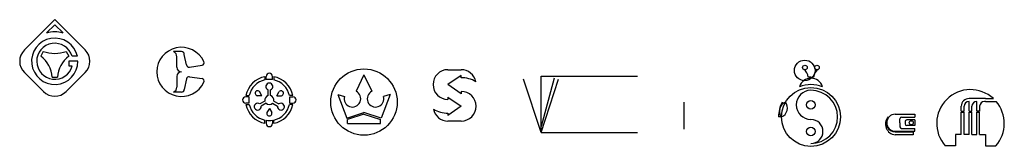
# Model space of a CAD drawing. Units: millimetres. Extents: x 323 to 2041, y 158 to 379.
import ezdxf

# ---------------------------------------------------------------- set-up
doc = ezdxf.new("R2010")
doc.units = ezdxf.units.MM

msp = doc.modelspace()

# ---------------------------------------------------------------- linework, layer by layer
for p, q in [((384.4, 370.4), (370.1, 356)), ((384.4, 370.4), (398.8, 356)), ((364.4, 323.9), (359.9, 315.5)), ((404.4, 323.9), (408.9, 315.5)), ((423.9, 315.5), (414.6, 315.5)), ((605.4, 323.5), (591.7, 323.5)), ((597.4, 296), (597.4, 314.5)), ((614, 300.3), (610.4, 318.6)), ((424.9, 306.5), (409.1, 306.5)), ((409.1, 306.5), (409.1, 298.5)), ((409.1, 298.5), (414.9, 298.5)), ((619.6, 296.4), (641.6, 299.6)), ((379.9, 278.5), (388.9, 278.5)), ((597.4, 280), (597.4, 261.5)), ((614, 275.6), (610.4, 257.3)), ((619.6, 279.5), (641.6, 276.4)), ((751, 279.6), (751, 274)), ((753.2, 274.4), (753.2, 280)), ((764.2, 274.4), (764.2, 280)), ((766.4, 279.6), (766.4, 274)), ((923.8, 282.7), (910, 254)), ((923.8, 282.7), (937.7, 254)), ((1093.3, 281.8), (1070.3, 265.8)), ((1093.3, 277.8), (1093.3, 281.8)), ((1232.7, 182.2), (1202, 275.3)), ((1232.7, 182.2), (1232.7, 280.2)), ((1232.7, 280.2), (1401.1, 280.2)), ((1255.4, 277.2), (1232.7, 192.2)), ((1232.7, 182.2), (1263.3, 275.3)), ((1703.5, 278.7), (1698.7, 278.7)), ((1703.5, 278.7), (1708.2, 278.7)), ((1093.3, 249.8), (1070.3, 265.8)), ((605.4, 252.5), (591.7, 252.5)), ((723.1, 244.3), (717.5, 244.3)), ((717.9, 246.5), (723.5, 246.5)), ((745.8, 246.3), (737.5, 246.3)), ((745.8, 246.3), (741.7, 253.4)), ((756.5, 246.5), (756.5, 256.7)), ((760.9, 246.5), (760.9, 256.7)), ((771.6, 246.3), (775.6, 253.4)), ((771.6, 246.3), (779.8, 246.3)), ((799.4, 246.5), (793.8, 246.5)), ((794.2, 244.3), (799.8, 244.3)), ((878.1, 248.4), (889.7, 245)), ((878.1, 248.4), (893.8, 207.2)), ((969.6, 248.4), (953.9, 207.2)), ((969.6, 248.4), (958, 245)), ((1070.3, 243.8), (1093.3, 227.8)), ((1070.3, 243.8), (1070.3, 239.8)), ((1093.3, 253.8), (1093.3, 249.8)), ((2007.8, 241.3), (1979.3, 241.3)), ((2007.8, 241.3), (2021.8, 241.3)), ((723.1, 233.3), (717.5, 233.3)), ((717.9, 231.1), (723.5, 231.1)), ((750.9, 236.9), (742, 231.8)), ((753.1, 233.1), (744.2, 228)), ((758.7, 223.9), (754.5, 216.8)), ((758.7, 223.9), (762.8, 216.8)), ((764.2, 233.1), (773.1, 228)), ((766.4, 236.9), (775.3, 231.8)), ((799.4, 231.1), (793.8, 231.1)), ((794.2, 233.3), (799.8, 233.3)), ((1093.3, 227.8), (1070.3, 211.8)), ((1481.8, 235.1), (1481.8, 187.5)), ((1481.8, 235.1), (1481.8, 187.5)), ((1965.8, 219.3), (1965.8, 227.8)), ((1970.8, 219.3), (1970.8, 227.8)), ((1979.3, 219.3), (1979.3, 236.3)), ((1984.3, 219.3), (1984.3, 227.8)), ((1992.8, 219.3), (1992.8, 236.3)), ((1997.8, 227.8), (1997.8, 219.3)), ((2007.8, 236.3), (2006.3, 236.3)), ((2007.8, 236.3), (2026.6, 236.3)), ((893.8, 207.2), (923.8, 217)), ((923.8, 213.8), (894.8, 204.4)), ((953.9, 207.2), (923.8, 217)), ((923.8, 213.8), (952.8, 204.4)), ((1070.3, 215.8), (1070.3, 211.8)), ((1652, 209.2), (1647, 209.2)), ((1850.6, 214), (1884.6, 214)), ((1861.6, 209), (1884.6, 209)), ((1884.6, 214), (1884.6, 209)), ((1965.8, 219.3), (1970.8, 219.3)), ((1965.8, 178.3), (1965.8, 217.3)), ((1965.8, 217.3), (1970.8, 217.3)), ((1970.8, 178.3), (1970.8, 217.3)), ((1979.3, 219.3), (1984.3, 219.3)), ((1979.3, 178.3), (1979.3, 217.3)), ((1979.3, 217.3), (1984.3, 217.3)), ((1984.3, 178.3), (1984.3, 217.3)), ((1997.8, 219.3), (1992.8, 219.3)), ((1992.8, 178.3), (1992.8, 217.3)), ((1992.8, 217.3), (1997.8, 217.3)), ((1997.8, 178.3), (1997.8, 217.3)), ((751, 198.1), (751, 203.7)), ((753.2, 203.3), (753.2, 197.7)), ((764.2, 203.3), (764.2, 197.7)), ((766.4, 198.1), (766.4, 203.7)), ((894.8, 197.4), (894.8, 204.4)), ((894.8, 197.4), (952.8, 197.4)), ((952.8, 197.4), (952.8, 204.4)), ((1858.6, 199), (1858.6, 206)), ((1858.6, 199), (1858.6, 192)), ((1861.6, 189), (1884.6, 189)), ((1867.6, 201), (1867.6, 197)), ((1884.6, 204), (1870.6, 204)), ((1884.6, 194), (1870.6, 194)), ((1884.6, 204), (1884.6, 194)), ((1884.6, 184), (1884.6, 189)), ((1232.7, 182.2), (1401.1, 182.2)), ((1850.6, 184), (1884.6, 184)), ((1850.6, 183), (1877.9, 183)), ((1881.6, 178), (1850.6, 178)), ((1877.9, 183), (1881.6, 183)), ((1881.6, 183), (1881.6, 178)), ((1955.8, 178.3), (1955.8, 158.6)), ((1965.8, 178.3), (1955.8, 178.3)), ((1979.3, 178.3), (1970.8, 178.3)), ((1984.3, 178.3), (1992.8, 178.3)), ((1997.8, 178.3), (2007.8, 178.3)), ((2007.8, 178.3), (2007.8, 158.6)), ((1955.8, 158.6), (1937.8, 158.6)), ((2007.8, 158.6), (2025.8, 158.6))]:
    msp.add_line(p, q)
for points in [[(331.4, 326.3), (384.4, 379.4), (437.5, 326.3)], [(364.6, 253.5), (331.4, 286.7)], [(437.5, 286.7), (404.2, 253.5)], [(1070.3, 291.8), (1093.3, 291.8)], [(1093.3, 201.8), (1070.3, 201.8)]]:
    msp.add_lwpolyline(points)
for centre, radius in [((923.8, 235.1), 58), ((1692.6, 290.5), 18), ((1693, 295.7), 4), ((1714, 295.7), 4), ((1703.5, 209.2), 51.5), ((1703.5, 230.2), 7.5), ((1703.5, 183.7), 7.5), ((1878.6, 199), 3.5)]:
    msp.add_circle(centre, radius)
for centre, radius, start, end in [((384.4, 306.5), 40.5, 12.8396, 0), ((384.4, 306.5), 51.5, 73.7856, 106.2144), ((384.4, 306.5), 31.5, 16.6015, 345.2875), ((605.4, 288), 43, 24.6215, 335.3785), ((351.2, 306.5), 28, 135, 225), ((331, 276), 49, 2.9776, 53.8084), ((384.4, 379.4), 59, 250.1851, 289.8149), ((437.9, 276), 49, 126.1916, 177.0224), ((417.7, 306.5), 28, 315, 45), ((587.4, 314.5), 10, 0, 64.1581), ((605.4, 318.5), 5, 1.8147, 90), ((605.4, 296), 8, 180, 270), ((618.9, 301.3), 5, 191.25, 278.25), ((640.3, 304), 4.6, 286.5, 24.6215), ((1681.7, 277.9), 17, 2.4389, 57.5619), ((1725.2, 277.9), 17, 122.4381, 177.5611), ((605.4, 280), 8, 90, 180), ((618.9, 274.6), 5, 81.75, 168.75), ((640.3, 272), 4.6, 335.3785, 73.5), ((758.7, 238.8), 41.5, 100.6927, 169.3073), ((758.7, 280), 5.5, 0, 180), ((758.7, 238.8), 36, 81.2121, 98.7879), ((758.7, 238.8), 41.5, 10.6927, 79.3073), ((1070.3, 265.8), 26, 90, 180), ((1093.3, 265.8), 26, 11.0875, 90), ((1093.3, 227.8), 50, 59.3166, 90), ((1703.5, 255.7), 21, 17.553, 162.447), ((587.4, 261.5), 10, 295.8419, 0), ((758.7, 238.8), 36, 102.3503, 167.6497), ((758.7, 262.3), 6, 291.5102, 248.4898), ((758.7, 238.8), 36, 12.3503, 77.6497), ((1070.3, 265.8), 26, 180, 270), ((1703.5, 209.2), 56.5, 69.2448, 110.7552), ((384.4, 273.3), 28, 225, 315), ((605.4, 257.5), 5, 270, 358.1853), ((717.5, 238.8), 5.5, 90, 270), ((758.7, 238.8), 36, 171.2121, 188.7879), ((738.3, 250.6), 4.4, 40.2168, 259.7832), ((758.7, 238.8), 8, 105.962, 194.038), ((758.7, 238.8), 8, 345.962, 74.038), ((779, 250.6), 4.4, 280.2168, 139.7832), ((758.7, 238.8), 36, 351.2121, 8.7879), ((799.8, 238.8), 5.5, 270, 90), ((903.6, 241), 14.5, 163.8325, 64.1775), ((944, 241), 14.5, 115.8225, 16.1675), ((1093.3, 227.8), 26, 360, 90), ((1703.5, 230.2), 25.5, 90, 270), ((1703.5, 209.2), 46.5, 270, 90), ((1981.8, 197.9), 59, 47.3388, 221.7753), ((1979.3, 227.8), 13.5, 90, 180), ((758.7, 238.8), 41.5, 190.6927, 259.3073), ((758.7, 238.8), 36, 192.3503, 257.6497), ((738.3, 227.1), 6, 51.5102, 8.4898), ((758.7, 238.8), 8, 225.962, 314.038), ((758.7, 238.8), 41.5, 280.6927, 349.3073), ((758.7, 238.8), 36, 282.3503, 347.6497), ((779, 227.1), 6, 171.5102, 128.4898), ((1093.3, 227.8), 26, 270, 0), ((1703.5, 209.2), 56.5, 152.6015, 180), ((1665.5, 219.4), 17, 112.44, 217.2383), ((1645.5, 224.9), 17, 292.44, 37.2383), ((1979.3, 227.8), 8.5, 90, 180), ((1992.8, 227.8), 8.5, 90, 180), ((2006.3, 227.8), 8.5, 90, 180), ((1981.8, 197.9), 59, 318.2247, 40.5889), ((758.7, 215.3), 4.4, 160.2168, 19.7832), ((1070.3, 227.8), 26, 191.0875, 270), ((1070.3, 265.8), 50, 239.3166, 270), ((1852.2, 196.7), 18.8, 138.9507, 264.9386), ((1850.6, 199), 16, 141.3178, 270), ((1850.6, 199), 15, 90, 270), ((1861.6, 206), 3, 90, 180), ((758.7, 238.8), 36, 261.2121, 278.7879), ((758.7, 197.7), 5.5, 180, 0), ((1703.5, 183.7), 21, 270, 90), ((1861.6, 192), 3, 180, 270), ((1870.6, 201), 3, 90, 180), ((1870.6, 197), 3, 180, 270)]:
    msp.add_arc(centre, radius, start, end)

doc.saveas('drawing.dxf')
